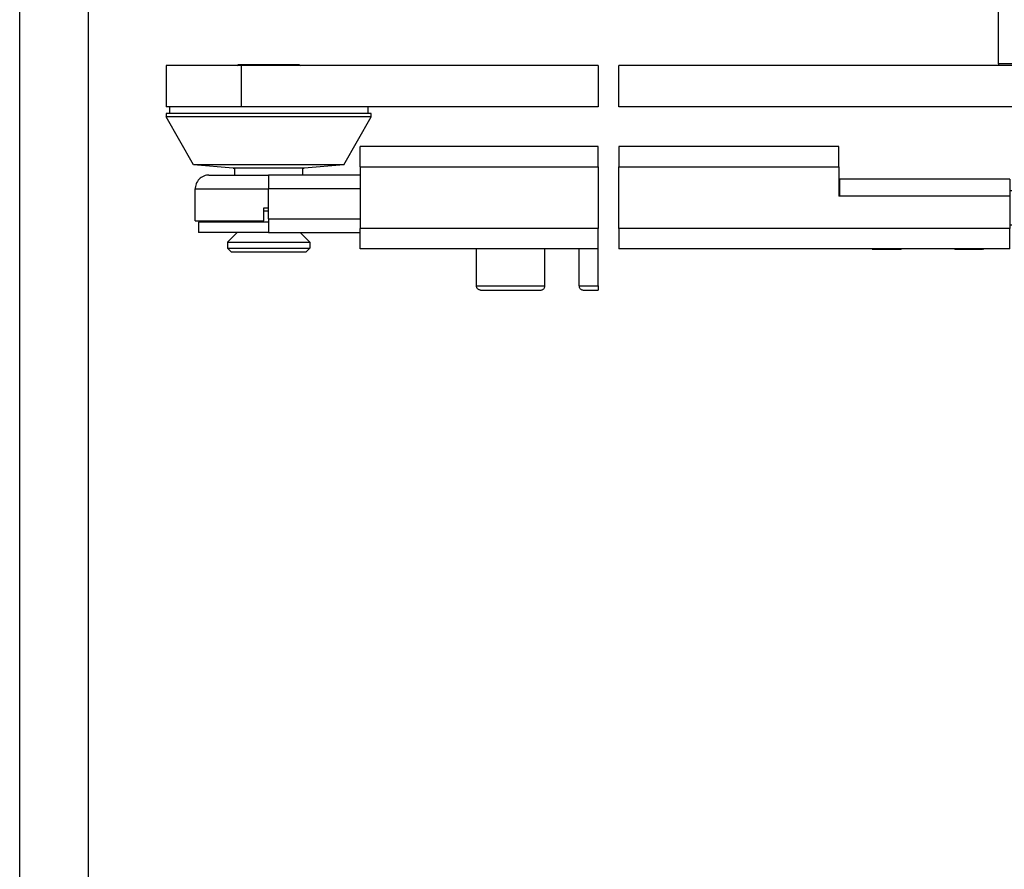
# Model space of a CAD drawing. Units: inches. Extents: x -341 to 491, y -278 to 306.
# Drawn here: x -341 to -269, y -47 to 15 of the extents above; entities that cross this region are included whole.
import ezdxf

# ---------------------------------------------------------------- set-up
doc = ezdxf.new("R2010")
doc.units = ezdxf.units.IN
doc.linetypes.add('DOT_CENTER', pattern=[14, 12, -1, 0, -1])
doc.layers.add('1', color=7, linetype='Continuous')

# ---------------------------------------------------------------- blocks, each defined once
blk = doc.blocks.new('70423-2-0598_1__46', base_point=(-651.08, -3.2))
at = {"color": 1, "linetype": 'Continuous'}
for p, q in [((-649.72, 24), (-649.49, 24.15)), ((-649.49, 24.15), (-649.45, 24.15)), ((-649.45, 24.15), (-649.42, 24.15)), ((-649.42, 24.15), (-640.74, 24.15)), ((-640.74, 24.15), (-640.72, 24.15)), ((-640.72, 24.15), (-640.69, 24.15)), ((-640.69, 24.15), (-640.44, 24)), ((-650.08, 9), (-650.08, 8)), ((-640.08, 8), (-640.08, 9)), ((-645.78, 2.8), (-645.56, 2.8)), ((-645.56, 2.8), (-645.09, 2.8)), ((-649.48, 1.3), (-649.48, 1.1)), ((-649.68, -0.4), (-651.08, -1.8)), ((-640.48, -0.4), (-639.08, -1.8)), ((-651.08, -1.8), (-649.05, -1.8)), ((-651.08, -1.8), (-651.08, -2.7)), ((-651.08, -2.7), (-649.05, -2.7)), ((-651.08, -2.7), (-650.58, -3.2)), ((-649.05, -1.8), (-639.08, -1.8)), ((-649.05, -2.7), (-639.08, -2.7)), ((-639.08, -2.7), (-639.58, -3.2)), ((-639.08, -1.8), (-639.08, -2.7)), ((-650.58, -3.2), (-649.01, -3.2)), ((-649.01, -3.2), (-639.58, -3.2))]:
    blk.add_line(p, q, dxfattribs=at)
blk = doc.blocks.new('70423-2-0574_1__47', base_point=(-655.83, -0.4))
at = {"color": 1, "linetype": 'Continuous'}
for p, q in [((-655.39, 7.24), (-655.5, 7.07)), ((-655.25, 7.4), (-655.39, 7.24)), ((-655.1, 7.54), (-655.25, 7.4)), ((-654.93, 7.66), (-655.1, 7.54)), ((-654.76, 7.77), (-654.93, 7.66)), ((-654.57, 7.85), (-654.76, 7.77)), ((-654.38, 7.92), (-654.57, 7.85)), ((-654.18, 7.97), (-654.38, 7.92)), ((-653.97, 7.99), (-654.18, 7.97)), ((-653.82, 8), (-653.97, 7.99)), ((-653.82, 8), (-645.08, 8)), ((-631.7, 8), (-645.08, 8)), ((-655.81, 6.1), (-655.83, 6)), ((-655.83, 1.3), (-655.83, 6)), ((-655.79, 6.31), (-655.81, 6.1)), ((-655.75, 6.51), (-655.79, 6.31)), ((-655.69, 6.71), (-655.75, 6.51)), ((-655.61, 6.89), (-655.69, 6.71)), ((-655.5, 7.07), (-655.61, 6.89)), ((-645.78, 1.3), (-645.78, 3.2)), ((-645.78, 3.2), (-645.08, 3.2)), ((-645.08, 1.6), (-645.08, 3.2)), ((-645.08, 1.6), (-645.08, 0.28)), ((-655.83, 1.3), (-645.78, 1.3)), ((-645.08, 1.1), (-655.33, 1.1)), ((-655.33, 1.1), (-655.33, -0.4)), ((-645.08, 0.28), (-645.08, -0.4)), ((-645.08, -0.4), (-655.33, -0.4)), ((-645.08, -0.4), (-631.7, -0.4))]:
    blk.add_line(p, q, dxfattribs=at)
at = {"color": 124, "linetype": 'Continuous'}
for p, q in [((-645.08, 8), (-645.08, 6)), ((-655.83, 6), (-645.08, 6)), ((-631.7, 6), (-645.08, 6)), ((-645.08, 3.2), (-645.08, 6)), ((-645.08, 1.6), (-631.7, 1.6))]:
    blk.add_line(p, q, dxfattribs=at)
blk = doc.blocks.new('70423-2-0576_1__48', base_point=(-660.08, 9))
at = {"color": 1, "linetype": 'Continuous'}
for p, q in [((-659.58, 18), (-659.58, 17)), ((-630.58, 18), (-630.58, 17)), ((-649.51, 17), (-660.08, 17)), ((-660.08, 17), (-660.08, 16.5)), ((-649.51, 16.5), (-660.08, 16.5)), ((-656.08, 9.5), (-660.08, 16.5)), ((-630.08, 17), (-649.51, 17)), ((-630.08, 16.5), (-649.51, 16.5)), ((-634.08, 9.5), (-630.08, 16.5)), ((-630.08, 16.5), (-630.08, 17)), ((-653.41, 9.5), (-656.08, 9.5)), ((-650.28, 9), (-656.08, 9.5)), ((-634.08, 9.5), (-653.41, 9.5)), ((-649.55, 9), (-650.28, 9)), ((-650.28, 9), (-650.12, 9)), ((-650.12, 9), (-650.08, 9)), ((-639.88, 9), (-649.55, 9)), ((-640.08, 9), (-640.02, 9)), ((-640.02, 9), (-639.88, 9)), ((-634.08, 9.5), (-639.88, 9))]:
    blk.add_line(p, q, dxfattribs=at)
blk = doc.blocks.new('70423-2-0572__49', base_point=(-660.08, 18))
at = {"color": 1, "linetype": 'Continuous'}
for p, q in [((-649.12, 24), (-660.08, 24)), ((-660.08, 24), (-660.08, 18)), ((-596.88, 24), (-649.12, 24)), ((-529.43, 24), (-593.88, 24)), ((-649.12, 18), (-660.08, 18)), ((-596.88, 18), (-649.12, 18)), ((-529.43, 18), (-593.88, 18))]:
    blk.add_line(p, q, dxfattribs=at)
at = {"color": 124, "linetype": 'Continuous'}
blk.add_line((-649.12, 24), (-649.12, 18), dxfattribs=at)
at = {"color": 3, "linetype": 'DOT_CENTER'}
for p, q in [((-596.88, 24), (-596.88, 18)), ((-593.88, 18), (-593.88, 24))]:
    blk.add_line(p, q, dxfattribs=at)
blk = doc.blocks.new('70423-2-0218__50', base_point=(-538.4, 24))
at = {"color": 1, "linetype": 'Continuous'}
for p, q in [((-512.4, 44.2), (-512.4, 48.2)), ((-538.4, 34.2), (-538.4, 24.3)), ((-512.4, 24.3), (-512.4, 34.2)), ((-538.4, 24.3), (-538.35, 24.3)), ((-538.4, 24.3), (-538.39, 24.22)), ((-538.39, 24.22), (-538.37, 24.07)), ((-538.37, 24.07), (-538.35, 24)), ((-512.42, 24.07), (-512.45, 24)), ((-512.4, 24.3), (-512.42, 24.07))]:
    blk.add_line(p, q, dxfattribs=at)
at = {"color": 124, "linetype": 'Continuous'}
for p, q in [((-538.35, 24.3), (-537.93, 24.3)), ((-537.93, 24.3), (-512.4, 24.3))]:
    blk.add_line(p, q, dxfattribs=at)
blk = doc.blocks.new('70423-1-1371_1__51', base_point=(-660.08, 18))
for name, p in [('70423-2-0218__50', (-538.4, 24)), ('70423-2-0572__49', (-660.08, 18))]:
    blk.add_blockref(name, p)
blk = doc.blocks.new('70423-1-1468-EZ24-10_1', base_point=(-660.08, -3.2))
for name, p in [('70423-1-1371_1__51', (-660.08, 18)), ('70423-2-0598_1__46', (-651.08, -3.2)), ('70423-2-0576_1__48', (-660.08, 9)), ('70423-2-0574_1__47', (-655.83, -0.4))]:
    blk.add_blockref(name, p)
blk = doc.blocks.new('LIB_D00912_Zylinderschraube_DIN_912_-_M6_x_10_-__1_1_1_1', base_point=(-599.7, -8.8))
at = {"color": 1, "linetype": 'Continuous'}
for p, q in [((-599.7, -8.2), (-599.7, -2.8)), ((-599.7, -8.2), (-599.69, -8.29)), ((-599.69, -8.29), (-599.66, -8.39)), ((-599.66, -8.39), (-599.63, -8.47)), ((-599.63, -8.47), (-599.58, -8.55)), ((-599.58, -8.55), (-599.52, -8.62)), ((-599.52, -8.62), (-599.45, -8.69)), ((-599.45, -8.69), (-599.37, -8.73)), ((-599.37, -8.73), (-599.28, -8.77)), ((-599.28, -8.77), (-599.21, -8.79)), ((-599.21, -8.79), (-599.1, -8.8)), ((-599.1, -8.8), (-596.88, -8.8))]:
    blk.add_line(p, q, dxfattribs=at)
at = {"color": 3, "linetype": 'DOT_CENTER'}
for q in [(-596.88, -2.8), (-596.88, -8.8)]:
    blk.add_line((-596.88, -8.2), q, dxfattribs=at)
at = {"color": 124, "linetype": 'Continuous'}
blk.add_line((-599.7, -8.2), (-596.88, -8.2), dxfattribs=at)
blk = doc.blocks.new('70106-2-0204_1__52', base_point=(-631.7, -2.8))
at = {"color": 1, "linetype": 'Continuous'}
for p, q in [((-596.88, 12.2), (-631.7, 12.2)), ((-631.7, 9.2), (-631.7, 12.2)), ((-561.7, 12.2), (-593.88, 12.2)), ((-561.7, 9.2), (-561.7, 12.2)), ((-631.7, 9.2), (-631.7, 0.2)), ((-561.7, 9.2), (-561.7, 4.93)), ((-561.6, 7.43), (-561.6, 4.93)), ((-536.7, 7.43), (-561.6, 7.43)), ((-536.7, 7.43), (-536.7, 4.93)), ((-561.6, 4.93), (-561.7, 4.93)), ((-536.7, 4.93), (-536.7, 0.2)), ((-631.7, -2.8), (-631.7, 0.2)), ((-536.7, -2.8), (-536.7, 0.2)), ((-596.88, -2.8), (-631.7, -2.8)), ((-536.7, -2.8), (-593.88, -2.8))]:
    blk.add_line(p, q, dxfattribs=at)
at = {"color": 3, "linetype": 'DOT_CENTER'}
for p, q in [((-596.88, 9.2), (-596.88, 12.2)), ((-593.88, 12.2), (-593.88, 9.2)), ((-596.88, 9.2), (-596.88, 0.2)), ((-593.88, 0.2), (-593.88, 9.2)), ((-596.88, -2.8), (-596.88, 0.2)), ((-593.88, 0.2), (-593.88, -2.8))]:
    blk.add_line(p, q, dxfattribs=at)
at = {"color": 124, "linetype": 'Continuous'}
for p, q in [((-631.7, 9.2), (-596.88, 9.2)), ((-593.88, 9.2), (-561.7, 9.2)), ((-536.7, 4.93), (-561.6, 4.93)), ((-596.88, 0.2), (-631.7, 0.2)), ((-536.7, 0.2), (-593.88, 0.2))]:
    blk.add_line(p, q, dxfattribs=at)
blk = doc.blocks.new('LIB_D00912_Zylinderschraube_DIN_912_-_M6_x_10_-__1_1_1__53', base_point=(-614.7, -8.8))
at = {"color": 1, "linetype": 'Continuous'}
for p, q in [((-614.7, -8.2), (-614.7, -2.8)), ((-604.7, -8.2), (-604.7, -2.8)), ((-614.7, -8.24), (-614.7, -8.2)), ((-614.68, -8.32), (-614.7, -8.24)), ((-614.66, -8.41), (-614.68, -8.32)), ((-614.63, -8.48), (-614.66, -8.41)), ((-614.58, -8.55), (-614.63, -8.48)), ((-614.53, -8.62), (-614.58, -8.55)), ((-614.47, -8.67), (-614.53, -8.62)), ((-604.93, -8.67), (-604.87, -8.62)), ((-604.87, -8.62), (-604.81, -8.55)), ((-604.81, -8.55), (-604.77, -8.48)), ((-604.77, -8.48), (-604.74, -8.41)), ((-604.74, -8.41), (-604.71, -8.32)), ((-604.71, -8.32), (-604.7, -8.24)), ((-604.7, -8.24), (-604.7, -8.2)), ((-614.4, -8.72), (-614.47, -8.67)), ((-614.32, -8.76), (-614.4, -8.72)), ((-614.24, -8.78), (-614.32, -8.76)), ((-614.16, -8.8), (-614.24, -8.78)), ((-614.1, -8.8), (-614.16, -8.8)), ((-614.1, -8.8), (-612.3, -8.8)), ((-612.3, -8.8), (-605.3, -8.8)), ((-605.3, -8.8), (-605.24, -8.8)), ((-605.24, -8.8), (-605.15, -8.78)), ((-605.15, -8.78), (-605.08, -8.76)), ((-605.08, -8.76), (-605, -8.72)), ((-605, -8.72), (-604.93, -8.67))]:
    blk.add_line(p, q, dxfattribs=at)
at = {"color": 124, "linetype": 'Continuous'}
for p, q in [((-614.7, -8.2), (-611.71, -8.2)), ((-611.71, -8.2), (-604.7, -8.2))]:
    blk.add_line(p, q, dxfattribs=at)
blk = doc.blocks.new('70423-2-0414_1__54', base_point=(-523.7, -5.4))
at = {"color": 1, "linetype": 'Continuous'}
for p, q in [((-523.7, 11.7), (-523.7, 11.8)), ((-517.7, 11.7), (-517.7, 11.8)), ((-523.7, -5.4), (-523.7, -5.3)), ((-517.7, -5.4), (-517.7, -5.3))]:
    blk.add_line(p, q, dxfattribs=at)
blk = doc.blocks.new('70423-2-0596_1__55', base_point=(-556.85, -2.85))
at = {"color": 1, "linetype": 'Continuous'}
for p, q in [((-535.95, 5.7), (-536.7, 5.7)), ((-533.38, 5.7), (-535.95, 5.7)), ((-533.38, 5.7), (-508.5, 5.7)), ((-508.5, 5.7), (-508.2, 5.7)), ((-535.95, 0.7), (-536.7, 0.7)), ((-533.38, 0.7), (-535.95, 0.7)), ((-533.38, 0.7), (-508.5, 0.7)), ((-508.5, 0.7), (-508.2, 0.7)), ((-556.85, -2.8), (-556.82, -2.82)), ((-556.82, -2.82), (-556.78, -2.84)), ((-556.78, -2.84), (-556.73, -2.85)), ((-556.73, -2.85), (-556.7, -2.85)), ((-556.7, -2.85), (-554.75, -2.85)), ((-554.75, -2.85), (-552.7, -2.85)), ((-552.7, -2.85), (-552.66, -2.85)), ((-552.66, -2.85), (-552.62, -2.84)), ((-552.66, -2.85), (-552.62, -2.84)), ((-552.62, -2.84), (-552.58, -2.82)), ((-552.62, -2.84), (-552.58, -2.82)), ((-552.58, -2.82), (-552.54, -2.8)), ((-552.58, -2.82), (-552.54, -2.8)), ((-544.82, -2.82), (-544.85, -2.8)), ((-544.82, -2.82), (-544.85, -2.8)), ((-544.78, -2.84), (-544.82, -2.82)), ((-544.78, -2.84), (-544.82, -2.82)), ((-544.73, -2.85), (-544.78, -2.84)), ((-544.73, -2.85), (-544.78, -2.84)), ((-544.69, -2.85), (-544.73, -2.85)), ((-544.69, -2.85), (-542.84, -2.85)), ((-542.84, -2.85), (-540.71, -2.85)), ((-540.66, -2.85), (-540.71, -2.85)), ((-540.62, -2.84), (-540.66, -2.85)), ((-540.57, -2.82), (-540.62, -2.84)), ((-540.62, -2.84), (-540.57, -2.82)), ((-540.54, -2.8), (-540.57, -2.82)), ((-540.57, -2.82), (-540.54, -2.8))]:
    blk.add_line(p, q, dxfattribs=at)
at = {"color": 124, "linetype": 'Continuous'}
blk.add_line((-533.38, 0.7), (-533.38, 5.7), dxfattribs=at)
blk = doc.blocks.new('70423-2-0384_1__56', base_point=(-533.7, -9.3))
at = {"color": 1, "linetype": 'Continuous'}
for p, q in [((-533.7, 15.7), (-529.05, 15.7)), ((-533.7, 13.2), (-533.7, 15.7)), ((-529.05, 15.7), (-506.36, 15.7)), ((-506.36, 15.7), (-504.2, 15.7)), ((-506.36, 13.2), (-506.36, 15.7)), ((-533.7, 13.2), (-529.05, 13.2)), ((-506.36, 13.2), (-529.05, 13.2)), ((-528.12, 13.2), (-525.7, 11.8)), ((-513.27, 13.2), (-515.7, 11.8)), ((-504.2, 13.2), (-506.36, 13.2)), ((-515.7, 11.8), (-525.7, 11.8)), ((-502.2, -4.8), (-502.2, 11.2)), ((-499.7, 9.7), (-499.7, 11.2)), ((-499.7, -4.8), (-499.7, 9.7)), ((-528.12, -6.8), (-525.7, -5.4)), ((-515.7, -5.4), (-525.7, -5.4)), ((-515.7, -5.4), (-513.27, -6.8)), ((-533.7, -6.8), (-529.05, -6.8)), ((-533.7, -9.3), (-533.7, -6.8)), ((-529.05, -6.8), (-506.36, -6.8)), ((-506.36, -6.8), (-504.2, -6.8)), ((-506.36, -9.3), (-506.36, -6.8)), ((-533.7, -9.3), (-529.05, -9.3)), ((-529.05, -9.3), (-506.36, -9.3)), ((-506.36, -9.3), (-504.2, -9.3))]:
    blk.add_line(p, q, dxfattribs=at)
at = {"color": 124, "linetype": 'Continuous'}
for p, q in [((-529.05, 13.2), (-529.05, 15.7)), ((-529.05, -9.3), (-529.05, -6.8))]:
    blk.add_line(p, q, dxfattribs=at)
at = {"color": 1, "linetype": 'Continuous'}
for centre, radius, start, end in [((-504.2, 11.2), 4.5, 0, 90), ((-504.2, 11.2), 2, 0, 90), ((-504.2, -4.8), 2, 270, 0), ((-504.2, -4.8), 4.5, 270, 0)]:
    blk.add_arc(centre, radius, start, end, dxfattribs=at)
blk = doc.blocks.new('70423-2-0382_1__57', base_point=(-524.7, -5.3))
at = {"color": 1, "linetype": 'Continuous'}
for p, q in [((-519.43, 11.7), (-524.7, 11.7)), ((-524.7, 9.7), (-524.7, 11.7)), ((-516.7, 11.7), (-519.43, 11.7)), ((-516.7, 9.7), (-516.7, 11.7)), ((-524.7, -5.3), (-524.7, -3.3)), ((-516.7, -5.3), (-516.7, -3.3)), ((-519.43, -5.3), (-524.7, -5.3)), ((-516.7, -5.3), (-519.43, -5.3))]:
    blk.add_line(p, q, dxfattribs=at)
blk = doc.blocks.new('70423-1-1372_1__58', base_point=(-533.2, -3.3))
at = {"color": 1, "linetype": 'Continuous'}
for p, q in [((-532.7, 9.7), (-533.2, 9.2)), ((-533.2, 9.2), (-529.74, 9.2)), ((-533.2, 5.7), (-533.2, 9.2)), ((-532.7, 9.7), (-529.44, 9.7)), ((-529.74, 9.2), (-508.2, 9.2)), ((-529.44, 9.7), (-508.7, 9.7)), ((-508.2, 9.2), (-508.7, 9.7)), ((-508.2, 9.2), (-508.2, 5.7)), ((-533.2, -2.8), (-533.2, 0.7)), ((-508.2, 0.7), (-508.2, -2.8)), ((-533.2, -2.8), (-529.15, -2.8)), ((-533.2, -2.8), (-532.7, -3.3)), ((-529.15, -2.8), (-508.2, -2.8)), ((-508.7, -3.3), (-508.2, -2.8)), ((-532.7, -3.3), (-528.81, -3.3)), ((-528.81, -3.3), (-508.7, -3.3))]:
    blk.add_line(p, q, dxfattribs=at)
blk = doc.blocks.new('70423-1-1468-EZ24-20_1', base_point=(-631.7, -9.3))
for name, p in [('70423-2-0384_1__56', (-533.7, -9.3)), ('70106-2-0204_1__52', (-631.7, -2.8)), ('70423-2-0382_1__57', (-524.7, -5.3)), ('70423-2-0414_1__54', (-523.7, -5.4)), ('70423-1-1372_1__58', (-533.2, -3.3)), ('70423-2-0596_1__55', (-556.85, -2.85)), ('LIB_D00912_Zylinderschraube_DIN_912_-_M6_x_10_-__1_1_1__53', (-614.7, -8.8)), ('LIB_D00912_Zylinderschraube_DIN_912_-_M6_x_10_-__1_1_1_1', (-599.7, -8.8))]:
    blk.add_blockref(name, p)
blk = doc.blocks.new('70423-1-1468-EZ27_1', base_point=(-660.08, -9.3))
for name, p in [('70423-1-1468-EZ24-10_1', (-660.08, -3.2)), ('70423-1-1468-EZ24-20_1', (-631.7, -9.3))]:
    blk.add_blockref(name, p)
blk = doc.blocks.new('70423-ep01-17', base_point=(-660.08, -32.93))
blk.add_blockref('70423-1-1468-EZ27_1', (-660.08, -9.3))
blk = doc.blocks.new('70423-ep01-BH__59', base_point=(-660.08, -32.93))
blk.add_blockref('70423-ep01-17', (-660.08, -32.93))
blk = doc.blocks.new('70423-ep01__66', base_point=(-660.08, -81.8))
blk.add_blockref('70423-ep01-BH__59', (-660.08, -32.93))
blk = doc.blocks.new('FrontC', base_point=(-425.008, -60))
blk.add_blockref('70423-ep01__66', (-660.082, -81.8))
blk = doc.blocks.new('a1kl', base_point=(-340.743, -278.389))
at = {"color": 2, "linetype": 'Continuous'}
blk.add_line((-340.743, -278.389), (-340.743, 305.611), dxfattribs=at)
at = {"color": 3, "linetype": 'Continuous'}
blk.add_line((-335.743, 300.611), (-335.743, -257.502), dxfattribs=at)
blk = doc.blocks.new('Rahmen__375', base_point=(-340.743, -278.389))
at = {"layer": '1'}
blk.add_blockref('a1kl', (-340.743, -278.389), dxfattribs=at)

msp = doc.modelspace()

# ---------------------------------------------------------------- block references
msp.add_blockref('Rahmen__375', (-340.743, -278.389))
at = {"xscale": 0.5, "yscale": 0.5, "zscale": 0.5}
msp.add_blockref('FrontC', (-212.504, -30), dxfattribs=at)

doc.saveas('drawing.dxf')
